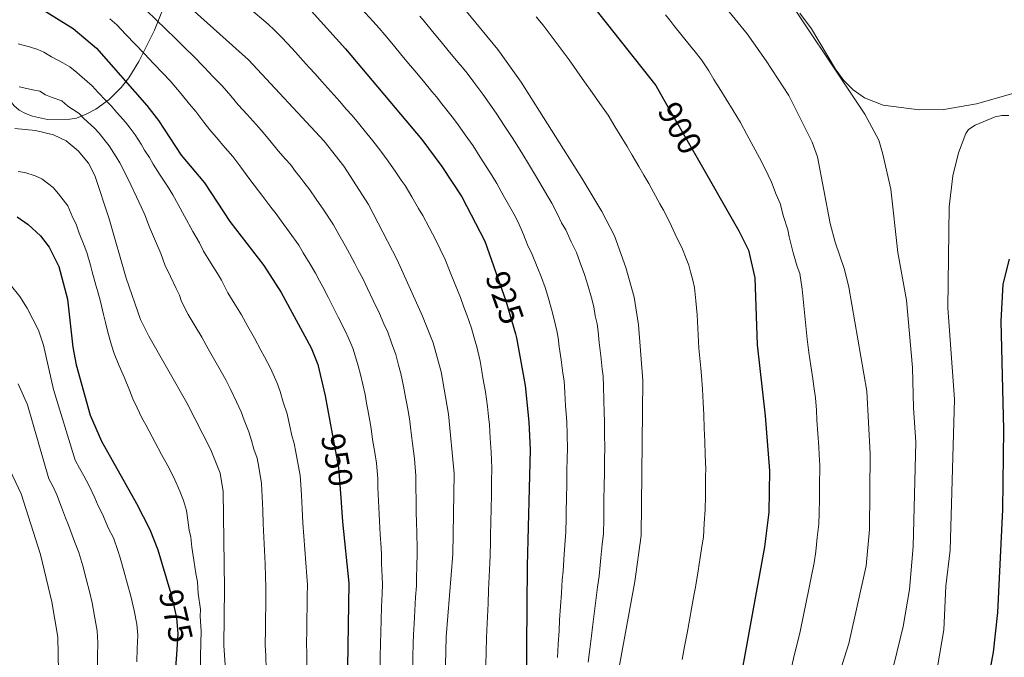
# Model space of a CAD drawing. Extents: x 614416 to 621321, y 724959 to 729702.
# Drawn here: x 615001 to 615295, y 728320 to 728511 of the extents above; entities that cross this region are included whole.
import ezdxf
from ezdxf.enums import TextEntityAlignment as Align

# ---------------------------------------------------------------- set-up
doc = ezdxf.new("R2010")
doc.units = 0
doc.header["$MEASUREMENT"] = 0
doc.linetypes.add('DGN Style 3', pattern=[108.992618, 77.85187, -31.140748])
doc.linetypes.add('DGN Style 5', pattern=[54.496309, 23.355561, -31.140748])
for name, color, linetype in [('Nivel 22', 7, 'Continuous'), ('Nivel 35', 7, 'Continuous'), ('Nivel 4', 7, 'Continuous'), ('Nivel 41', 7, 'Continuous'), ('Nivel 5', 7, 'Continuous'), ('Nivel 57', 7, 'Continuous'), ('Nivel 59', 7, 'Continuous')]:
    doc.layers.add(name, color=color, linetype=linetype)
doc.styles.add('Style-ariali', font='ariali.shx', dxfattribs={"bigfont": 'arialibig.shx'})

msp = doc.modelspace()

# ---------------------------------------------------------------- linework, layer by layer
at = {"layer": 'Nivel 22', "color": 30, "linetype": 'DGN Style 5', "lineweight": 30, "flags": 128}
for points, elevation in [([(615194.368, 728485.614), (615203.905, 728468.963)], 900), ([(615143.343, 728435.392), (615146.324, 728426.964), (615149.195, 728417.083)], 925), ([(615094.425, 728387.16), (615096.304, 728377.092), (615096.946, 728368.109)], 950), ([(615045.888, 728340.475), (615046.04, 728339.964), (615047.825, 728332.308), (615048.296, 728327.382), (615047.845, 728321.204)], 975)]:
    msp.add_lwpolyline(points, dxfattribs=dict(at, elevation=elevation))
at = {"layer": 'Nivel 35', "color": 92, "linetype": 'DGN Style 3', "lineweight": 0}
for points in [[(615031.355, 728490.734, 953.093), (615033.581, 728493.564, 950.832), (615036.572, 728498.481, 948.371), (615041.253, 728507.845, 945.877), (615043.525, 728513.333, 944.689), (615045.11, 728518.961, 943.675), (615045.634, 728522.819, 943.092)], [(614983.723, 728514.629, 953.265), (614987.191, 728507.779, 955.669), (614995.591, 728491.262, 963.847), (614998.192, 728486.683, 965.424), (614999.344, 728485.215, 965.769), (615000.879, 728483.976, 965.989), (615002.72, 728482.961, 966.089), (615004.794, 728482.162, 966.075), (615009.341, 728481.191, 965.724), (615016.037, 728481.205, 964.474), (615017.938, 728481.577, 963.886), (615020.889, 728482.727, 962.499), (615023.712, 728484.256, 960.517), (615027.701, 728487.129, 956.884), (615031.355, 728490.734, 953.093)], [(615234.189, 728512.928, 888.322), (615237.7, 728508.225, 888.086), (615244.796, 728496.167, 887.672), (615247.239, 728492.935, 887.546), (615250.15, 728490, 887.399), (615253.485, 728487.622, 887.214), (615259.131, 728485.463, 886.757), (615269.829, 728484.062, 886.15), (615277.208, 728484.092, 886.463), (615286.979, 728485.872, 887.092), (615298.504, 728489.069, 888.239), (615314.721, 728494.325, 891.1), (615324.215, 728498.139, 893.195), (615330.803, 728502.168, 894.88), (615335.562, 728507.02, 896.333), (615340.857, 728515.034, 898.027)]]:
    msp.add_polyline3d(points, dxfattribs=at)
at = {"layer": 'Nivel 4', "color": 30, "linetype": 'Continuous', "lineweight": 30, "flags": 128}
for points, elevation in [([(615169.837, 728518.301), (615191.124, 728491.277), (615194.368, 728485.614)], 900), ([(615007.837, 728513.99), (615016.993, 728508.348), (615023.947, 728502.467), (615039.005, 728485.345), (615042.457, 728480.835), (615049.248, 728470.51), (615056.254, 728462.208), (615063.849, 728450.64), (615073.987, 728437.519), (615079.161, 728429.426), (615088.082, 728412.872), (615090.123, 728407.961), (615092.301, 728398.541), (615094.425, 728387.16)], 950), ([(615088.127, 728513.604), (615098.38, 728502.268), (615121.195, 728475.164), (615127.199, 728467.101), (615133.156, 728457.99), (615140.033, 728444.75), (615143.343, 728435.392)], 925), ([(615203.905, 728468.963), (615215.971, 728447.899), (615218.807, 728442.085), (615220.778, 728433.813), (615221.46, 728413.752), (615223.863, 728392.563), (615225.132, 728376.173), (615224.953, 728363.797), (615223.654, 728353.417), (615211.133, 728285.1)], 900), ([(615000.237, 728452.037), (615003.563, 728449.806), (615007.195, 728446.339), (615009.804, 728442.955), (615012.671, 728437.211), (615015.34, 728427.49), (615016.914, 728413.072), (615017.922, 728407.803), (615022.074, 728392.812), (615025.426, 728384.976), (615035.926, 728366.412), (615039.896, 728358.596), (615042.296, 728352.566), (615045.888, 728340.475)], 975), ([(615298.237, 728157.711), (615294.521, 728159.6), (615290.63, 728162.41), (615284.233, 728168.831), (615279.753, 728174.855), (615277.55, 728179.498), (615276.418, 728183.903), (615276.213, 728188.005), (615276.559, 728192.394), (615284.451, 728238.685), (615285.959, 728263.93), (615286.525, 728287.381), (615288.811, 728304.26), (615292.093, 728321.901), (615293.32, 728333.85), (615294.834, 728364.601), (615295.115, 728388.526), (615294.366, 728420.903), (615294.912, 728431.972), (615296.863, 728439.357)], 875), ([(615149.195, 728417.083), (615149.532, 728415.925), (615152.048, 728401.693), (615153.211, 728390.807), (615153.555, 728382.457), (615152.729, 728347.756), (615152.417, 728311.596)], 925), ([(615096.946, 728368.109), (615097.459, 728360.92), (615099.359, 728342.578), (615098.748, 728304.958)], 950), ([(615047.845, 728321.204), (615047.001, 728309.641)], 975)]:
    msp.add_lwpolyline(points, dxfattribs=dict(at, elevation=elevation))
at = {"layer": 'Nivel 5', "color": 30, "linetype": 'Continuous', "lineweight": 0, "flags": 128}
for points, elevation in [([(615127.962, 728305.525), (615128.485, 728326.483), (615130.496, 728351.276), (615130.828, 728375.351), (615129.199, 728393.032), (615126.967, 728405.778), (615124.587, 728414.403), (615121.435, 728422.365), (615113.835, 728439.243), (615105.222, 728455.771), (615097.895, 728467.188), (615092.044, 728474.648), (615069.415, 728498.961), (615033.205, 728531.466)], 935), ([(615124.679, 728525.429), (615143.877, 728502.021), (615150.861, 728492.295), (615168.985, 728463.598), (615174.954, 728453.634), (615178.772, 728446.339), (615182.21, 728436.888), (615184.701, 728428.023), (615185.94, 728419.763), (615187.227, 728403.17), (615186.751, 728356.851), (615184.879, 728343.056), (615179.257, 728312.568)], 910), ([(615226.183, 728523.918), (615253.611, 728482.786), (615257.761, 728474.948), (615259.003, 728470.764), (615261.352, 728460.344), (615263.428, 728441.399), (615266.077, 728427.102), (615267.831, 728407.004), (615268.137, 728395.007), (615268.875, 728384.713), (615268.076, 728353.531), (615266.925, 728340.719), (615265.081, 728329.614), (615259.491, 728306.734)], 885), ([(615205.872, 728522.229), (615218.481, 728506.763), (615224.118, 728498.706), (615230.922, 728488.27), (615237.823, 728474.405), (615239.459, 728469.999), (615243.235, 728450.039), (615244.717, 728444.461), (615247.552, 728436.343), (615248.838, 728431.011), (615254.195, 728399.979), (615255.164, 728381.209), (615254.988, 728358.583), (615253.989, 728347.795), (615248.85, 728324.532), (615244.221, 728310.05)], 890), ([(615041.802, 728510.889), (615038.936, 728513.672)], 940), ([(615075.392, 728509.498), (615073.852, 728510.837), (615070.835, 728513.463)], 930), ([(615103.285, 728514.113), (615106.587, 728510.553), (615108.427, 728508.452), (615110.131, 728506.401), (615112.694, 728503.33), (615115.257, 728500.259), (615117.819, 728497.188), (615119.101, 728495.652), (615121.664, 728492.581), (615124.227, 728489.51), (615125.566, 728487.904), (615127.202, 728485.801), (615130.311, 728481.95), (615131.879, 728479.804), (615134.184, 728476.538), (615136.51, 728473.244), (615138.68, 728469.885), (615139.766, 728468.205), (615142.261, 728464.352), (615143.587, 728462.041), (615145.528, 728458.547), (615147.47, 728455.053), (615148.786, 728452.759), (615150.026, 728450.46), (615151.6, 728446.802), (615152.832, 728443.716), (615154.205, 728440.835), (615155.712, 728437.14), (615156.958, 728433.969), (615158.051, 728430.916), (615158.838, 728428.349), (615159.943, 728424.505), (615160.604, 728422.195), (615161.551, 728417.979), (615161.9, 728415.891), (615162.235, 728413.248), (615162.802, 728409.293), (615163.369, 728405.338), (615163.706, 728403.063), (615163.901, 728399.526), (615164.171, 728395.54), (615164.508, 728390.928), (615164.604, 728386.93), (615164.71, 728382.695), (615164.664, 728380.028), (615164.587, 728376.029), (615164.51, 728372.029), (615164.433, 728368.03), (615164.355, 728364.032), (615164.317, 728362.032), (615164.239, 728357.925), (615164.028, 728355.271), (615163.785, 728351.284), (615163.445, 728346.189), (615163.191, 728343.544), (615162.927, 728339.566), (615162.662, 728335.588), (615162.397, 728331.611), (615162.253, 728328.288), (615161.989, 728324.31), (615161.724, 728320.333)], 920), ([(615120.582, 728512.054), (615121.857, 728510.513), (615124.407, 728507.431), (615126.956, 728504.349), (615129.506, 728501.267), (615132.055, 728498.185), (615133.331, 728496.644), (615134.721, 728494.962), (615136.706, 728492.286), (615139.427, 728488.736), (615141.37, 728486.049), (615143.59, 728482.725), (615145.821, 728479.387), (615147.974, 728476.017), (615149.051, 728474.331), (615151.366, 728470.714), (615153.097, 728467.867), (615155.136, 728464.429), (615157.175, 728460.991), (615158.885, 728458.178), (615160.019, 728456.171), (615161.834, 728452.626), (615162.964, 728450.225), (615164.202, 728448.158), (615165.883, 728444.538), (615167.415, 728441.409), (615168.548, 728438.274), (615169.778, 728434.868), (615170.794, 728431.655), (615171.888, 728427.808), (615172.652, 728425.109), (615173.048, 728422.471), (615173.571, 728420.034), (615173.92, 728417.827), (615174.242, 728414.511), (615174.68, 728410.539), (615175.118, 728406.568), (615175.364, 728404.433), (615175.486, 728401.344), (615175.6, 728397.351), (615175.715, 728393.359), (615175.805, 728391.049), (615175.833, 728387.05), (615175.865, 728382.933), (615175.822, 728379.599), (615175.763, 728375.6), (615175.704, 728371.6), (615175.645, 728367.6), (615175.585, 728363.602), (615175.556, 728361.602), (615175.495, 728357.388), (615175.12, 728354.079), (615174.73, 728350.103), (615174.162, 728344.622), (615173.672, 728341.333), (615173.177, 728337.377), (615172.682, 728333.421), (615172.187, 728329.466), (615171.933, 728326.821), (615171.439, 728322.865), (615170.944, 728318.91)], 915), ([(615155.337, 728511.784), (615157.44, 728509.348), (615159.844, 728506.152), (615161.665, 728503.769), (615163.442, 728501.37), (615165.214, 728498.953), (615167.519, 728495.691), (615169.825, 728492.429), (615172.13, 728489.167), (615174.436, 728485.905), (615176.866, 728482.485), (615178.928, 728479.059), (615180.99, 728475.632), (615182.539, 728473.098), (615184.047, 728470.505), (615186.069, 728467.053), (615187.577, 728464.46), (615189.003, 728462.042), (615190.461, 728459.421), (615192.382, 728455.913), (615193.397, 728454.056), (615195.23, 728450.513), (615196.908, 728446.898), (615199.09, 728442.393), (615200.237, 728439.632), (615201.049, 728437.561), (615201.551, 728435.625), (615202.217, 728433.108), (615202.739, 728430.918), (615203.103, 728426.941), (615203.494, 728422.79), (615203.562, 728420.791), (615203.785, 728416.798), (615204.009, 728412.769), (615204.199, 728410.778), (615204.579, 728406.797), (615204.794, 728404.486), (615205.121, 728400.505), (615205.326, 728396.518), (615205.493, 728392.866), (615205.627, 728388.872), (615205.761, 728384.878), (615205.894, 728380.884), (615206.045, 728376.672), (615206.021, 728374.672), (615205.996, 728372.672), (615205.971, 728370.672), (615205.946, 728368.672), (615205.894, 728364.484), (615205.625, 728360.499), (615205.355, 728356.354), (615205.022, 728354.15), (615204.392, 728350.201), (615203.763, 728346.251), (615203.004, 728341.351), (615202.644, 728339.383), (615201.92, 728335.449), (615201.197, 728331.515)], 905), ([(615194.042, 728512.409), (615195.292, 728510.848), (615196.543, 728509.287), (615199.045, 728506.166), (615201.546, 728503.045), (615202.921, 728501.327), (615204.802, 728499.02), (615206.943, 728495.645), (615208.51, 728493.09), (615210.106, 728490.652), (615212.192, 728487.241), (615214.278, 728483.83), (615216.49, 728480.228), (615218.375, 728476.702), (615220.26, 728473.176), (615222.146, 728469.65), (615223.42, 728467.221), (615224.762, 728464.548), (615225.729, 728462.415), (615227.094, 728458.714), (615228.272, 728456.001), (615229.268, 728452.154), (615230.62, 728448.181), (615231.021, 728446.062), (615232.225, 728441.327), (615233.406, 728437.248), (615234.165, 728435.078), (615234.875, 728430.413), (615235.283, 728426.443), (615235.691, 728422.473), (615236.1, 728418.503), (615236.339, 728415.483), (615236.905, 728411.525), (615237.47, 728407.566), (615238.036, 728403.608), (615238.431, 728400.636), (615238.841, 728397.922), (615239.132, 728394.273), (615239.312, 728391.278), (615239.569, 728387.287), (615239.826, 728383.296), (615239.976, 728380.903), (615240.14, 728377.691), (615240.124, 728375.691), (615240.102, 728373.691), (615240.08, 728371.691), (615240.057, 728369.691), (615240.035, 728367.691), (615239.988, 728363.503), (615239.846, 728360.197), (615239.413, 728356.221), (615238.952, 728352.017), (615238.425, 728348.645)], 895), ([(615049.295, 728488.805), (615046.001, 728492.702), (615043.775, 728494.995), (615041.022, 728497.888), (615038.268, 728500.781), (615035.516, 728503.674), (615032.762, 728506.567), (615030.009, 728509.461), (615027.931, 728511.243)], 945), ([(615118.468, 728316.517), (615118.557, 728320.516), (615118.645, 728324.515), (615118.7, 728327.181), (615118.876, 728330.425), (615119.113, 728334.415), (615119.351, 728338.406), (615119.577, 728341.731), (615119.601, 728343.869), (615119.679, 728347.853), (615119.827, 728351.175), (615119.777, 728353.222), (615119.676, 728357.215), (615119.575, 728361.208), (615119.541, 728363.277), (615119.483, 728367.273), (615119.425, 728371.269), (615119.414, 728374.601), (615118.967, 728379.752), (615118.366, 728384.314), (615117.877, 728388.28), (615117.633, 728390.936), (615117.172, 728393.521), (615116.697, 728396.145), (615116.345, 728398.114), (615115.763, 728401.396), (615114.889, 728405.259), (615114.258, 728407.736), (615113.399, 728410.956), (615112.129, 728414.434), (615110.997, 728417.563), (615109.885, 728420.11), (615108.535, 728423.158), (615106.68, 728426.999), (615104.953, 728430.604), (615103.542, 728433.623), (615102.096, 728436.356), (615101.163, 728438.125), (615099.615, 728441.076), (615098.352, 728443.271), (615096.401, 728446.759), (615094.81, 728449.687), (615091.871, 728454.018), (615089.616, 728457.317), (615087.769, 728460.089), (615085.928, 728462.442), (615084.698, 728464.019), (615083.468, 728465.596), (615081.943, 728467.714), (615080.483, 728469.282), (615078.3, 728471.792), (615075.751, 728474.858), (615073.203, 728477.925), (615071.679, 728479.63), (615069.002, 728482.601), (615066.326, 728485.572), (615064.077, 728488.181), (615061.528, 728491.248), (615058.849, 728493.879), (615056.133, 728496.775), (615052.997, 728500.059), (615050.396, 728502.542), (615047.531, 728505.324), (615044.666, 728508.107), (615041.802, 728510.889)], 940), ([(615140.377, 728318.121), (615140.444, 728322.12), (615140.512, 728326.119), (615140.636, 728328.552), (615140.815, 728332.545), (615140.994, 728336.538), (615141.173, 728340.532), (615141.352, 728344.525), (615141.531, 728348.519), (615141.644, 728350.871), (615141.72, 728354.908), (615141.757, 728356.908), (615141.832, 728360.907), (615141.908, 728364.906), (615141.983, 728368.905), (615142.058, 728372.905), (615142.143, 728376.904), (615141.927, 728381.769), (615141.653, 728385.937), (615141.388, 728389.927), (615141.139, 728392.389), (615140.835, 728395.373), (615140.197, 728399.795), (615139.464, 728403.957), (615139.117, 728405.927), (615138.597, 728408.882), (615137.591, 728413.236), (615136.837, 728415.878), (615136.013, 728418.762), (615134.615, 728422.804), (615133.769, 728425.085), (615132.734, 728427.9), (615131.141, 728431.842), (615129.653, 728435.551), (615128.165, 728439.261), (615126.671, 728442.379), (615125.339, 728445.066), (615123.345, 728448.897), (615121.499, 728452.446), (615120.247, 728454.54), (615118.228, 728457.988), (615116.21, 728461.436), (615115, 728463.061), (615113.439, 728465.363), (615111.165, 728468.651), (615108.981, 728471.645), (615106.509, 728474.782), (615104.79, 728476.916), (615102.268, 728480.02), (615100.363, 728482.337), (615098.624, 728484.278), (615096.655, 728486.54), (615094.004, 728489.534), (615091.354, 728492.528), (615089.347, 728494.758), (615087.564, 728496.708), (615084.86, 728499.655), (615083.508, 728501.129), (615080.804, 728504.076), (615079.452, 728505.55), (615077.098, 728507.912), (615075.392, 728509.498)], 930), ([(615086.843, 728317.722), (615086.798, 728321.718), (615086.732, 728324.382), (615086.793, 728328.724), (615086.822, 728330.724), (615086.851, 728332.724), (615086.88, 728334.724), (615086.938, 728338.723), (615086.989, 728342.056), (615086.805, 728344.665), (615086.509, 728348.65), (615086.214, 728352.636), (615085.918, 728356.622), (615085.623, 728360.608), (615085.401, 728364.742), (615085.19, 728368.736), (615084.99, 728372.062), (615084.801, 728374.722), (615084.03, 728379.06), (615083.541, 728381.681), (615083.051, 728384.302), (615082.389, 728386.668), (615081.654, 728389.909), (615080.92, 728393.151), (615079.787, 728396.677), (615078.884, 728399.869), (615077.979, 728402.356), (615076.014, 728406.819), (615074.192, 728410.232), (615073.077, 728412.247), (615071.149, 728415.75), (615069.22, 728419.254), (615067.292, 728422.759), (615065.333, 728425.94), (615063.234, 728429.344), (615061.353, 728433.093), (615060.082, 728435.084), (615058.014, 728438.453), (615055.946, 728441.824), (615054.727, 728444.305), (615052.734, 728447.699), (615050.235, 728452.235), (615048.408, 728455.747), (615046.764, 728458.618), (615045.151, 728461.224), (615043.011, 728464.527), (615040.871, 728467.83), (615039.797, 728469.776), (615038.332, 728472.004), (615037.264, 728473.759), (615035.49, 728476.578), (615033.999, 728478.525), (615032.59, 728480.32), (615030.056, 728483.241), (615028.295, 728485.244), (615026.74, 728486.79), (615024.461, 728489.213), (615022.7, 728491.215), (615019.654, 728493.819), (615018.072, 728495.156), (615016.036, 728496.878), (615013.871, 728498.031), (615010.527, 728499.858), (615008.256, 728501.257), (615006.402, 728502.024), (615003.937, 728502.842), (615000.554, 728503.801)], 955), ([(615074.717, 728316.863), (615074.563, 728320.856), (615074.398, 728324.184), (615074.455, 728328.869), (615074.481, 728330.869), (615074.506, 728332.869), (615074.531, 728334.869), (615074.582, 728338.868), (615074.619, 728341.535), (615074.503, 728344.326), (615074.324, 728348.318), (615074.145, 728352.311), (615073.966, 728356.303), (615073.787, 728360.296), (615073.645, 728364.363), (615073.508, 728368.36), (615073.298, 728372.353), (615072.457, 728377.274), (615071.968, 728379.895), (615071.01, 728382.66), (615070.274, 728385.21), (615069.539, 728387.761), (615068.1, 728391.239), (615067.195, 728393.726), (615065.836, 728396.752), (615063.946, 728400.766), (615062.582, 728403.364), (615061.301, 728405.632), (615059.342, 728409.118), (615057.382, 728412.605), (615055.423, 728416.092), (615053.449, 728419.418), (615051.404, 728422.855), (615049.39, 728426.739), (615048.72, 728428.667), (615047.756, 728430.607), (615046.066, 728434.181), (615044.376, 728437.756), (615043.161, 728441.136), (615041.62, 728444.758), (615039.826, 728448.95), (615038.368, 728452.631), (615037.274, 728455.029), (615035.896, 728458.052), (615034.195, 728461.601), (615032.494, 728465.151), (615030.91, 728468.187), (615029.873, 728470.025), (615027.778, 728473.295), (615026.176, 728475.296), (615024.718, 728477.032), (615023.398, 728478.534), (615020.133, 728481.466), (615018.812, 728482.968), (615015.362, 728485.171), (615013.553, 728486.7), (615010.75, 728487.714), (615008.676, 728488.525), (615006.973, 728489.574), (615004.967, 728490.058), (615000.797, 728490.943)], 960), ([(615108.702, 728316.549), (615108.779, 728320.548), (615108.855, 728324.547), (615108.915, 728327.88), (615109.036, 728331.502), (615109.187, 728335.496), (615109.338, 728339.492), (615109.468, 728342.154), (615109.354, 728344.437), (615109.187, 728348.418), (615109.158, 728351.074), (615109.03, 728353.092), (615108.773, 728357.078), (615108.517, 728361.064), (615108.421, 728363.202), (615108.249, 728367.195), (615108.078, 728371.188), (615108.001, 728373.851), (615107.635, 728378.422), (615107.107, 728381.588), (615106.495, 728385.537), (615106.067, 728388.84), (615105.653, 728391.115), (615105.049, 728394.393), (615104.689, 728396.361), (615104.215, 728398.985), (615103.595, 728401.9), (615102.866, 728404.925), (615102.211, 728407.509), (615101.351, 728410.223), (615100.56, 728412.762), (615099.367, 728415.567), (615098.308, 728418.015), (615096.241, 728422.05), (615094.429, 728425.613), (615093.249, 728428.003), (615091.577, 728431.13), (615090.636, 728432.895), (615089.388, 728435.251), (615087.785, 728437.867), (615085.732, 728441.296), (615084.398, 728443.603), (615081.528, 728447.581), (615079.178, 728450.813), (615077.643, 728452.99), (615076.111, 728454.958), (615074.884, 728456.538), (615073.658, 728458.118), (615071.112, 728461.565), (615069.472, 728463.656), (615067.1, 728466.861), (615064.728, 728470.066), (615061.729, 728473.52), (615060.414, 728475.027), (615057.787, 728478.041), (615056.014, 728480.33), (615053.641, 728483.535), (615051.752, 728485.686), (615049.295, 728488.805)], 945), ([(615296.685, 728482.357), (615294.575, 728482.333), (615292.61, 728481.956), (615286.559, 728479.416), (615284.576, 728478.188), (615283.794, 728476.912), (615281.609, 728471.229), (615279.927, 728464.347), (615278.812, 728455.074), (615278.378, 728424.82), (615280.427, 728397.599), (615279.137, 728352.442), (615277.82, 728341.711), (615277.246, 728328.649), (615275.379, 728317.549)], 880), ([(614999.551, 728478.465), (615005.691, 728477.892), (615011.07, 728476.523), (615014.925, 728474.721), (615018.501, 728471.824), (615021.557, 728468.065), (615023.488, 728464.37), (615027.784, 728451.44), (615032.806, 728433.688), (615037.092, 728421.35), (615039.575, 728416.366), (615050.972, 728396.496), (615058.159, 728382.372), (615060.885, 728375.488), (615061.795, 728369.984), (615062.249, 728341.014), (615062.064, 728323.987), (615063.314, 728305.106)], 965), ([(615000.531, 728465.631), (615002.579, 728465.284), (615005.653, 728464.28), (615007.581, 728463.379), (615011.032, 728460.815), (615012.56, 728458.935)], 970), ([(615012.56, 728458.935), (615015.341, 728455.354), (615016.897, 728451.715), (615017.907, 728449.866), (615018.794, 728447.197), (615020.231, 728443.483), (615021.044, 728441.438), (615022.125, 728437.587), (615022.662, 728435.66), (615023.797, 728431.592), (615024.401, 728429.644), (615025.165, 728426.76), (615026.039, 728422.883), (615026.65, 728420.443), (615027.312, 728417.559), (615028.432, 728413.736), (615029.246, 728411.217), (615030.774, 728407.554), (615032.303, 728403.892), (615033.832, 728400.229), (615034.804, 728397.649), (615036.088, 728394.943), (615037.475, 728391.996), (615038.691, 728389.865), (615040.582, 728386.342), (615041.528, 728384.58), (615043.42, 728381.057), (615045.731, 728376.71), (615047.41, 728373.462), (615048.858, 728370.058), (615049.927, 728367.288), (615050.845, 728364.29), (615051.246, 728361.36), (615051.647, 728358.431), (615052.123, 728356.275), (615052.439, 728353.316), (615053.04, 728349.4), (615053.641, 728345.483), (615054.105, 728342.975), (615054.371, 728339.515), (615055.015, 728334.661), (615054.993, 728332.661), (615055.207, 728328.198), (615055.107, 728324.687), (615055.093, 728320.696), (615055.079, 728316.706)], 970), ([(614998.165, 728431.787), (615001.069, 728428.215), (615003.257, 728424.784), (615006.607, 728418.187), (615008.146, 728413.662), (615011.119, 728400.413), (615017.578, 728379.303), (615018.891, 728376.982), (615020.204, 728374.66), (615021.719, 728371.704), (615023.437, 728368.113), (615024.498, 728365.682), (615025.763, 728363.169), (615027.559, 728358.947), (615028.998, 728356.114), (615030.298, 728352.34), (615031.069, 728350.15), (615032.143, 728346.298), (615033.261, 728342.263), (615034.347, 728338.317), (615035.169, 728334.404), (615036.013, 728330.332), (615036.327, 728327.048), (615036.158, 728323.054)], 980), ([(615024.244, 728316.723), (615024.29, 728320.719), (615024.335, 728324.715), (615024.201, 728328.356), (615023.391, 728332.74), (615022.654, 728336.67), (615021.948, 728339.63), (615020.851, 728343.865), (615019.842, 728347.735), (615018.661, 728351.717), (615017.381, 728355.049), (615015.601, 728359.926), (615014.665, 728362.136), (615013.527, 728365.257), (615012.061, 728368.958), (615011, 728371.389), (615009.687, 728373.71), (615003.327, 728395.833), (615000.552, 728402.184)], 985), ([(615000.623, 728086.662), (615003.445, 728098.616), (615014.192, 728131.916), (615024.421, 728177.076), (615029.695, 728197.021), (615030.54, 728201.557), (615030.764, 728206.783), (615029.923, 728210.977), (615028.951, 728213.099), (615022.806, 728223.728), (615018.73, 728232.125), (615016.935, 728237.02), (615015.687, 728242.063), (615014.146, 728254.265), (615013.072, 728268.397), (615013.185, 728285.318), (615012.39, 728326.38), (615010.635, 728336.997), (615007.203, 728351.152), (615001.427, 728369.278), (614993.199, 728386.59)], 990), ([(615238.425, 728348.645), (615237.633, 728344.725), (615236.841, 728340.805), (615236.049, 728336.885), (615235.257, 728332.964), (615234.268, 728328.154), (615233.603, 728325.234), (615232.634, 728321.362), (615231.664, 728317.49)], 895), ([(615201.197, 728331.515), (615200.473, 728327.581), (615199.75, 728323.647), (615199.027, 728319.713)], 905), ([(615036.158, 728323.054), (615035.99, 728319.062)], 980)]:
    msp.add_lwpolyline(points, dxfattribs=dict(at, elevation=elevation))
at = {"layer": 'Nivel 57', "color": 92, "linetype": 'DGN Style 3', "lineweight": 0}
msp.add_polyline3d([(615340.857, 728515.034, 898.027), (615335.562, 728507.02, 896.333), (615330.803, 728502.168, 894.88), (615324.215, 728498.139, 893.195), (615314.721, 728494.325, 891.1), (615298.504, 728489.069, 888.239), (615286.979, 728485.872, 887.092), (615277.208, 728484.092, 886.463), (615269.829, 728484.062, 886.15), (615259.131, 728485.463, 886.757), (615253.485, 728487.622, 887.214), (615250.15, 728490, 887.399), (615247.239, 728492.935, 887.546), (615244.796, 728496.167, 887.672), (615237.7, 728508.225, 888.086), (615234.189, 728512.928, 888.322)], dxfattribs=at)
at = {"layer": 'Nivel 59', "color": 7, "linetype": 'Continuous', "lineweight": 0}
msp.add_polyline3d([(614983.723, 728514.629, 953.265), (614987.191, 728507.779, 955.669), (614995.591, 728491.262, 963.847), (614998.192, 728486.683, 965.424), (614999.344, 728485.215, 965.769), (615000.879, 728483.976, 965.989), (615002.72, 728482.961, 966.089), (615004.794, 728482.162, 966.075), (615009.341, 728481.191, 965.724), (615016.037, 728481.205, 964.474), (615017.938, 728481.577, 963.886), (615020.889, 728482.727, 962.499), (615023.712, 728484.256, 960.517), (615027.701, 728487.129, 956.884), (615031.355, 728490.734, 953.093), (615033.581, 728493.564, 950.832), (615036.572, 728498.481, 948.371), (615041.253, 728507.845, 945.877), (615043.525, 728513.333, 944.689)], dxfattribs=at)

# ---------------------------------------------------------------- texts
at = {"layer": 'Nivel 41', "color": 7, "linetype": 'Continuous', "lineweight": 0, "style": 'Style-ariali'}
for s, rotation, p in [('900', 299.80416, (615198.388, 728478.595, 900)), ('925', 289.47895, (615145.998, 728427.884, 925)), ('950', 280.57142, (615095.879, 728379.371, 950)), ('975', 283.12409, (615047.72, 728332.756, 975))]:
    msp.add_text(s, height=7, rotation=rotation, dxfattribs=at).set_placement(p, align=Align.MIDDLE_CENTER)

doc.saveas('drawing.dxf')
